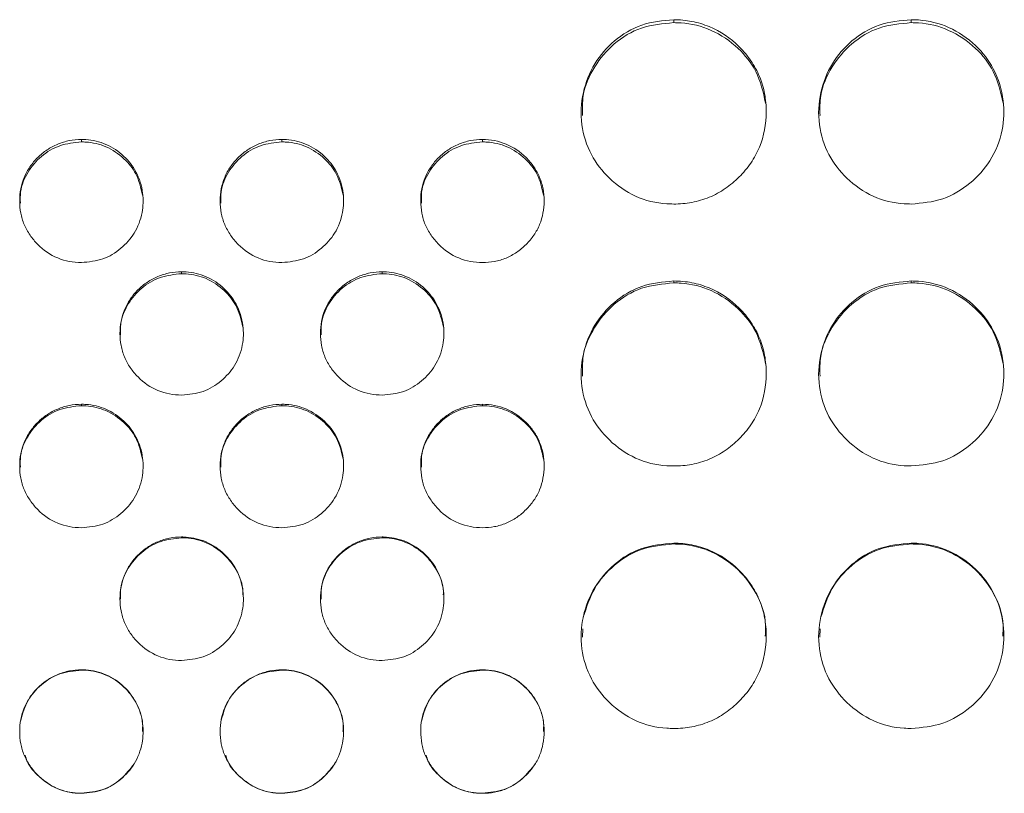
# Model space of a CAD drawing. Units: millimetres. Extents: x 3328 to 3625, y 1837 to 2053.
# Drawn here: x 3394 to 3398, y 1962 to 1965 of the extents above; entities that cross this region are included whole.
import ezdxf

# ---------------------------------------------------------------- set-up
doc = ezdxf.new("R2010")
doc.units = ezdxf.units.MM
doc.layers.add('Греерс', color=7, linetype='Continuous', lineweight=15)

# ---------------------------------------------------------------- blocks, each defined once
blk = doc.blocks.new('ЗВ-200В_спереди')
at = {"layer": 'Греерс', "color": 7, "linetype": 'Continuous', "lineweight": 15}
for p, q in [((-630.15, 180.236), (-630.15, 180.141)), ((-622.45, 180.236), (-622.45, 180.141)), ((-649.35, 176.352), (-649.35, 176.272)), ((-642.85, 176.352), (-642.85, 176.272)), ((-636.35, 176.352), (-636.35, 176.272)), ((-646.1, 172.06), (-646.1, 171.998)), ((-639.6, 172.06), (-639.6, 171.998)), ((-630.15, 171.761), (-630.15, 171.699)), ((-622.45, 171.761), (-622.45, 171.699)), ((-649.35, 167.762), (-649.35, 167.716)), ((-642.85, 167.762), (-642.85, 167.716)), ((-636.35, 167.762), (-636.35, 167.716)), ((-646.1, 163.458), (-646.1, 163.43)), ((-639.6, 163.458), (-639.6, 163.43)), ((-630.15, 163.258), (-630.15, 163.23)), ((-622.45, 163.258), (-622.45, 163.23)), ((-633.096, 160.473), (-633.108, 160.203)), ((-625.397, 160.473), (-625.408, 160.203)), ((-649.35, 159.151), (-649.35, 159.14)), ((-642.85, 159.151), (-642.85, 159.14)), ((-636.35, 159.151), (-636.35, 159.14)), ((-649.35, 155.148), (-649.35, 155.143)), ((-642.85, 155.148), (-642.85, 155.143)), ((-636.35, 155.148), (-636.35, 155.143))]:
    blk.add_line(p, q, dxfattribs=at)
for points, knots in [([(-630.15, 180.236), (-630.503, 180.204), (-631.201, 180.141), (-632.096, 179.595), (-632.757, 178.826), (-633.137, 177.872), (-633.188, 176.832), (-632.878, 175.85), (-632.252, 175.046), (-631.412, 174.453), (-630.647, 174.266), (-630.226, 174.259), (-630.15, 174.257)], [0, 0, 0, 0, 0.111867, 0.220979, 0.325099, 0.432657, 0.544202, 0.653187, 0.755227, 0.865404, 0.975765, 1, 1, 1, 1]), ([(-630.15, 180.141), (-630.504, 180.109), (-631.204, 180.046), (-632.105, 179.498), (-632.754, 178.727), (-633.119, 177.9), (-633.111, 177.348), (-633.108, 177.132)], [0, 0, 0, 0, 0.223674, 0.441729, 0.649475, 0.863181, 1, 1, 1, 1]), ([(-630.15, 174.257), (-629.951, 174.257), (-629.756, 174.274), (-629.371, 174.346), (-629.179, 174.401), (-628.815, 174.553), (-628.644, 174.647), (-628.32, 174.868), (-628.167, 174.996), (-627.889, 175.273), (-627.762, 175.423), (-627.539, 175.748), (-627.444, 175.921), (-627.222, 176.46), (-627.151, 176.855), (-627.15, 177.442), (-627.167, 177.64), (-627.238, 178.024), (-627.292, 178.21), (-627.442, 178.569), (-627.539, 178.744), (-627.76, 179.067), (-627.885, 179.218), (-628.304, 179.638), (-628.631, 179.86), (-629.18, 180.086), (-629.368, 180.142), (-629.753, 180.217), (-629.951, 180.236), (-630.15, 180.236)], [0, 0, 0, 0, 0.0625, 0.0625, 0.125, 0.125, 0.1875, 0.1875, 0.25, 0.25, 0.3125, 0.3125, 0.375, 0.375, 0.5, 0.5, 0.5625, 0.5625, 0.625, 0.625, 0.6875, 0.6875, 0.75, 0.75, 0.875, 0.875, 0.9375, 0.9375, 1, 1, 1, 1]), ([(-627.172, 177.532), (-627.251, 177.887), (-627.4, 178.55), (-628.058, 179.367), (-628.893, 179.94), (-629.656, 180.129), (-630.07, 180.139), (-630.15, 180.141)], [0, 0, 0, 0, 0.2503462, 0.4681363, 0.7122674, 0.9445369, 1, 1, 1, 1]), ([(-622.45, 180.236), (-622.803, 180.204), (-623.501, 180.141), (-624.396, 179.595), (-625.057, 178.826), (-625.437, 177.872), (-625.488, 176.832), (-625.178, 175.85), (-624.552, 175.046), (-623.712, 174.453), (-622.947, 174.266), (-622.526, 174.259), (-622.45, 174.257)], [0, 0, 0, 0, 0.11186, 0.220978, 0.325098, 0.432655, 0.5442, 0.653186, 0.755227, 0.865398, 0.975758, 1, 1, 1, 1]), ([(-622.45, 180.141), (-622.804, 180.109), (-623.504, 180.046), (-624.405, 179.498), (-625.054, 178.727), (-625.419, 177.9), (-625.411, 177.348), (-625.407, 177.132)], [0, 0, 0, 0, 0.223676, 0.441722, 0.649477, 0.86318, 1, 1, 1, 1]), ([(-622.45, 174.257), (-622.101, 174.288), (-621.411, 174.347), (-620.527, 174.891), (-619.83, 175.654), (-619.457, 176.607), (-619.419, 177.655), (-619.71, 178.629), (-620.352, 179.457), (-621.194, 180.034), (-621.956, 180.224), (-622.37, 180.234), (-622.45, 180.236)], [0, 0, 0, 0, 0.110211, 0.218324, 0.321931, 0.436828, 0.537704, 0.654168, 0.755116, 0.867729, 0.974523, 1, 1, 1, 1]), ([(-619.472, 177.532), (-619.551, 177.887), (-619.701, 178.55), (-620.358, 179.367), (-621.193, 179.94), (-621.956, 180.129), (-622.37, 180.139), (-622.45, 180.141)], [0, 0, 0, 0, 0.250345, 0.468127, 0.712268, 0.944537, 1, 1, 1, 1]), ([(-649.35, 176.352), (-649.483, 176.351), (-649.613, 176.338), (-649.869, 176.287), (-649.996, 176.249), (-650.239, 176.149), (-650.354, 176.087), (-650.571, 175.942), (-650.674, 175.858), (-650.86, 175.673), (-650.943, 175.573), (-651.091, 175.357), (-651.155, 175.241), (-651.304, 174.881), (-651.351, 174.617), (-651.35, 174.225), (-651.338, 174.093), (-651.291, 173.837), (-651.255, 173.712), (-651.154, 173.473), (-651.09, 173.356), (-650.942, 173.14), (-650.858, 173.039), (-650.579, 172.76), (-650.363, 172.609), (-649.874, 172.405), (-649.615, 172.36), (-649.35, 172.36)], [0, 0, 0, 0, 0.0625, 0.0625, 0.125, 0.125, 0.1875, 0.1875, 0.25, 0.25, 0.3125, 0.3125, 0.375, 0.375, 0.5, 0.5, 0.5625, 0.5625, 0.625, 0.625, 0.6875, 0.6875, 0.75, 0.75, 0.875, 0.875, 1, 1, 1, 1]), ([(-649.35, 176.272), (-649.587, 176.248), (-650.056, 176.199), (-650.665, 175.831), (-651.113, 175.308), (-651.34, 174.758), (-651.331, 174.407), (-651.328, 174.288)], [0, 0, 0, 0, 0.2264066, 0.4486155, 0.6630108, 0.8850036, 1, 1, 1, 1]), ([(-649.35, 172.36), (-649.112, 172.381), (-648.647, 172.423), (-648.055, 172.794), (-647.594, 173.306), (-647.352, 173.945), (-647.331, 174.644), (-647.532, 175.294), (-647.964, 175.844), (-648.528, 176.224), (-649.032, 176.345), (-649.302, 176.351), (-649.35, 176.352)], [0, 0, 0, 0, 0.112987, 0.220624, 0.324935, 0.439298, 0.540188, 0.657049, 0.757782, 0.870549, 0.977082, 1, 1, 1, 1]), ([(-647.367, 174.545), (-647.422, 174.782), (-647.525, 175.224), (-647.968, 175.767), (-648.528, 176.145), (-649.032, 176.265), (-649.302, 176.271), (-649.35, 176.272)], [0, 0, 0, 0, 0.252453, 0.471006, 0.71683, 0.949841, 1, 1, 1, 1]), ([(-642.85, 176.352), (-642.983, 176.351), (-643.113, 176.338), (-643.369, 176.287), (-643.496, 176.249), (-643.739, 176.149), (-643.854, 176.087), (-644.071, 175.942), (-644.174, 175.858), (-644.36, 175.673), (-644.443, 175.573), (-644.591, 175.357), (-644.655, 175.241), (-644.804, 174.881), (-644.851, 174.617), (-644.85, 174.225), (-644.838, 174.093), (-644.791, 173.837), (-644.755, 173.712), (-644.654, 173.473), (-644.59, 173.356), (-644.442, 173.14), (-644.358, 173.039), (-644.079, 172.76), (-643.863, 172.609), (-643.374, 172.405), (-643.115, 172.36), (-642.85, 172.36)], [0, 0, 0, 0, 0.0625, 0.0625, 0.125, 0.125, 0.1875, 0.1875, 0.25, 0.25, 0.3125, 0.3125, 0.375, 0.375, 0.5, 0.5, 0.5625, 0.5625, 0.625, 0.625, 0.6875, 0.6875, 0.75, 0.75, 0.875, 0.875, 1, 1, 1, 1]), ([(-642.85, 176.272), (-643.087, 176.248), (-643.556, 176.199), (-644.165, 175.831), (-644.613, 175.308), (-644.84, 174.758), (-644.831, 174.407), (-644.828, 174.288)], [0, 0, 0, 0, 0.2264066, 0.4486155, 0.6630108, 0.8850036, 1, 1, 1, 1]), ([(-642.85, 172.36), (-642.612, 172.381), (-642.147, 172.423), (-641.555, 172.794), (-641.094, 173.306), (-640.852, 173.945), (-640.831, 174.644), (-641.032, 175.294), (-641.464, 175.844), (-642.028, 176.224), (-642.532, 176.345), (-642.802, 176.351), (-642.85, 176.352)], [0, 0, 0, 0, 0.112987, 0.220617, 0.324934, 0.439297, 0.540187, 0.657049, 0.757781, 0.870548, 0.977082, 1, 1, 1, 1]), ([(-640.867, 174.545), (-640.922, 174.782), (-641.025, 175.224), (-641.468, 175.767), (-642.028, 176.145), (-642.532, 176.265), (-642.802, 176.271), (-642.85, 176.272)], [0, 0, 0, 0, 0.252454, 0.471008, 0.716849, 0.949841, 1, 1, 1, 1]), ([(-636.35, 176.352), (-636.483, 176.351), (-636.613, 176.338), (-636.869, 176.287), (-636.996, 176.249), (-637.239, 176.149), (-637.354, 176.087), (-637.571, 175.942), (-637.674, 175.858), (-637.86, 175.673), (-637.943, 175.573), (-638.091, 175.357), (-638.155, 175.241), (-638.304, 174.881), (-638.351, 174.617), (-638.35, 174.225), (-638.338, 174.093), (-638.291, 173.837), (-638.255, 173.712), (-638.154, 173.473), (-638.09, 173.356), (-637.942, 173.14), (-637.858, 173.039), (-637.579, 172.76), (-637.363, 172.609), (-636.874, 172.405), (-636.615, 172.36), (-636.35, 172.36)], [0, 0, 0, 0, 0.0625, 0.0625, 0.125, 0.125, 0.1875, 0.1875, 0.25, 0.25, 0.3125, 0.3125, 0.375, 0.375, 0.5, 0.5, 0.5625, 0.5625, 0.625, 0.625, 0.6875, 0.6875, 0.75, 0.75, 0.875, 0.875, 1, 1, 1, 1]), ([(-636.35, 176.272), (-636.587, 176.248), (-637.056, 176.199), (-637.665, 175.831), (-638.113, 175.308), (-638.34, 174.758), (-638.331, 174.407), (-638.328, 174.288)], [0, 0, 0, 0, 0.2264066, 0.4486155, 0.6630108, 0.8850036, 1, 1, 1, 1]), ([(-636.35, 172.36), (-636.218, 172.36), (-636.088, 172.371), (-635.831, 172.419), (-635.704, 172.456), (-635.461, 172.557), (-635.346, 172.62), (-635.131, 172.768), (-635.028, 172.853), (-634.843, 173.038), (-634.758, 173.138), (-634.609, 173.355), (-634.546, 173.471), (-634.398, 173.83), (-634.351, 174.094), (-634.35, 174.486), (-634.362, 174.618), (-634.409, 174.874), (-634.445, 174.999), (-634.545, 175.238), (-634.61, 175.355), (-634.757, 175.571), (-634.84, 175.672), (-635.119, 175.952), (-635.337, 176.1), (-635.826, 176.302), (-636.085, 176.351), (-636.35, 176.352)], [0, 0, 0, 0, 0.0625, 0.0625, 0.125, 0.125, 0.1875, 0.1875, 0.25, 0.25, 0.3125, 0.3125, 0.375, 0.375, 0.5, 0.5, 0.5625, 0.5625, 0.625, 0.625, 0.6875, 0.6875, 0.75, 0.75, 0.875, 0.875, 1, 1, 1, 1]), ([(-634.367, 174.545), (-634.422, 174.782), (-634.525, 175.224), (-634.968, 175.767), (-635.528, 176.145), (-636.032, 176.265), (-636.302, 176.271), (-636.35, 176.272)], [0, 0, 0, 0, 0.252462, 0.471004, 0.716847, 0.949841, 1, 1, 1, 1]), ([(-646.1, 172.06), (-646.233, 172.059), (-646.363, 172.046), (-646.619, 171.996), (-646.746, 171.958), (-646.989, 171.857), (-647.104, 171.795), (-647.321, 171.65), (-647.424, 171.565), (-647.61, 171.381), (-647.693, 171.28), (-647.841, 171.063), (-647.905, 170.947), (-648.054, 170.587), (-648.101, 170.322), (-648.1, 169.93), (-648.088, 169.798), (-648.041, 169.541), (-648.005, 169.416), (-647.904, 169.176), (-647.84, 169.059), (-647.692, 168.843), (-647.608, 168.742), (-647.329, 168.462), (-647.113, 168.311), (-646.624, 168.106), (-646.365, 168.062), (-646.1, 168.062)], [0, 0, 0, 0, 0.0625, 0.0625, 0.125, 0.125, 0.1875, 0.1875, 0.25, 0.25, 0.3125, 0.3125, 0.375, 0.375, 0.5, 0.5, 0.5625, 0.5625, 0.625, 0.625, 0.6875, 0.6875, 0.75, 0.75, 0.875, 0.875, 1, 1, 1, 1]), ([(-646.1, 168.062), (-645.862, 168.083), (-645.397, 168.125), (-644.805, 168.497), (-644.344, 169.009), (-644.102, 169.649), (-644.081, 170.35), (-644.282, 171), (-644.714, 171.551), (-645.278, 171.932), (-645.782, 172.053), (-646.052, 172.059), (-646.1, 172.06)], [0, 0, 0, 0, 0.1129868, 0.2206166, 0.3249337, 0.4392969, 0.5401865, 0.657049, 0.7577814, 0.8705484, 0.9770822, 1, 1, 1, 1]), ([(-639.6, 172.06), (-639.733, 172.059), (-639.863, 172.046), (-640.119, 171.996), (-640.246, 171.958), (-640.489, 171.857), (-640.604, 171.795), (-640.821, 171.65), (-640.924, 171.565), (-641.11, 171.381), (-641.193, 171.28), (-641.341, 171.063), (-641.405, 170.947), (-641.554, 170.587), (-641.601, 170.322), (-641.6, 169.93), (-641.588, 169.798), (-641.541, 169.541), (-641.505, 169.416), (-641.404, 169.176), (-641.34, 169.059), (-641.192, 168.843), (-641.108, 168.742), (-640.829, 168.462), (-640.613, 168.311), (-640.124, 168.106), (-639.865, 168.062), (-639.6, 168.062)], [0, 0, 0, 0, 0.0625, 0.0625, 0.125, 0.125, 0.1875, 0.1875, 0.25, 0.25, 0.3125, 0.3125, 0.375, 0.375, 0.5, 0.5, 0.5625, 0.5625, 0.625, 0.625, 0.6875, 0.6875, 0.75, 0.75, 0.875, 0.875, 1, 1, 1, 1]), ([(-639.6, 168.062), (-639.362, 168.083), (-638.897, 168.125), (-638.305, 168.497), (-637.844, 169.009), (-637.602, 169.649), (-637.581, 170.35), (-637.782, 171), (-638.214, 171.551), (-638.778, 171.932), (-639.282, 172.053), (-639.552, 172.059), (-639.6, 172.06)], [0, 0, 0, 0, 0.1129868, 0.2206166, 0.3249337, 0.4392969, 0.5401865, 0.657049, 0.7577814, 0.8705484, 0.9770822, 1, 1, 1, 1]), ([(-646.1, 171.998), (-646.337, 171.973), (-646.806, 171.925), (-647.415, 171.556), (-647.863, 171.031), (-648.09, 170.481), (-648.081, 170.13), (-648.078, 170.01)], [0, 0, 0, 0, 0.226407, 0.448616, 0.663011, 0.885003, 1, 1, 1, 1]), ([(-644.116, 170.266), (-644.172, 170.504), (-644.275, 170.947), (-644.718, 171.492), (-645.278, 171.87), (-645.782, 171.991), (-646.052, 171.997), (-646.1, 171.998)], [0, 0, 0, 0, 0.25287, 0.471301, 0.716988, 0.949869, 1, 1, 1, 1]), ([(-639.6, 171.998), (-639.837, 171.973), (-640.306, 171.925), (-640.915, 171.556), (-641.363, 171.031), (-641.59, 170.481), (-641.581, 170.13), (-641.578, 170.01)], [0, 0, 0, 0, 0.226407, 0.448616, 0.663011, 0.885003, 1, 1, 1, 1]), ([(-637.616, 170.266), (-637.672, 170.504), (-637.775, 170.947), (-638.218, 171.492), (-638.778, 171.87), (-639.282, 171.991), (-639.552, 171.997), (-639.6, 171.998)], [0, 0, 0, 0, 0.252871, 0.471302, 0.717007, 0.949869, 1, 1, 1, 1]), ([(-630.15, 171.761), (-630.503, 171.729), (-631.201, 171.665), (-632.096, 171.117), (-632.757, 170.344), (-633.137, 169.387), (-633.188, 168.343), (-632.878, 167.358), (-632.252, 166.552), (-631.412, 165.957), (-630.647, 165.77), (-630.226, 165.762), (-630.15, 165.761)], [0, 0, 0, 0, 0.1118667, 0.2209792, 0.3250989, 0.4326571, 0.5442023, 0.6531866, 0.7552272, 0.8654044, 0.9757648, 1, 1, 1, 1]), ([(-630.15, 165.761), (-629.951, 165.761), (-629.756, 165.777), (-629.371, 165.849), (-629.179, 165.905), (-628.815, 166.057), (-628.644, 166.152), (-628.32, 166.374), (-628.167, 166.502), (-627.889, 166.78), (-627.762, 166.93), (-627.539, 167.256), (-627.444, 167.43), (-627.222, 167.97), (-627.151, 168.367), (-627.15, 168.955), (-627.167, 169.154), (-627.238, 169.539), (-627.292, 169.726), (-627.442, 170.087), (-627.539, 170.262), (-627.76, 170.587), (-627.885, 170.738), (-628.304, 171.16), (-628.631, 171.383), (-629.18, 171.61), (-629.368, 171.666), (-629.753, 171.742), (-629.951, 171.76), (-630.15, 171.761)], [0, 0, 0, 0, 0.0625, 0.0625, 0.125, 0.125, 0.1875, 0.1875, 0.25, 0.25, 0.3125, 0.3125, 0.375, 0.375, 0.5, 0.5, 0.5625, 0.5625, 0.625, 0.625, 0.6875, 0.6875, 0.75, 0.75, 0.875, 0.875, 0.9375, 0.9375, 1, 1, 1, 1]), ([(-622.45, 171.761), (-622.803, 171.729), (-623.501, 171.665), (-624.396, 171.117), (-625.057, 170.344), (-625.437, 169.387), (-625.488, 168.343), (-625.178, 167.358), (-624.552, 166.552), (-623.712, 165.957), (-622.947, 165.77), (-622.526, 165.762), (-622.45, 165.761)], [0, 0, 0, 0, 0.11186, 0.220978, 0.325097, 0.432655, 0.5442, 0.653186, 0.755227, 0.865398, 0.975758, 1, 1, 1, 1]), ([(-622.45, 165.761), (-622.101, 165.791), (-621.411, 165.851), (-620.527, 166.396), (-619.83, 167.161), (-619.457, 168.117), (-619.419, 169.169), (-619.71, 170.147), (-620.352, 170.978), (-621.194, 171.558), (-621.956, 171.749), (-622.37, 171.759), (-622.45, 171.761)], [0, 0, 0, 0, 0.110211, 0.218324, 0.321931, 0.436828, 0.537704, 0.654168, 0.755116, 0.867729, 0.974523, 1, 1, 1, 1]), ([(-630.15, 171.699), (-630.504, 171.667), (-631.204, 171.604), (-632.105, 171.054), (-632.754, 170.279), (-633.119, 169.449), (-633.111, 168.895), (-633.108, 168.679)], [0, 0, 0, 0, 0.2236857, 0.4417512, 0.649507, 0.8632244, 1, 1, 1, 1]), ([(-627.171, 169.076), (-627.25, 169.434), (-627.4, 170.1), (-628.058, 170.922), (-628.893, 171.497), (-629.656, 171.687), (-630.07, 171.698), (-630.15, 171.699)], [0, 0, 0, 0, 0.2510232, 0.4686169, 0.7125272, 0.9445869, 1, 1, 1, 1]), ([(-622.45, 171.699), (-622.804, 171.667), (-623.504, 171.604), (-624.405, 171.054), (-625.054, 170.279), (-625.419, 169.449), (-625.411, 168.895), (-625.407, 168.679)], [0, 0, 0, 0, 0.223687, 0.441744, 0.649509, 0.863224, 1, 1, 1, 1]), ([(-619.471, 169.076), (-619.55, 169.434), (-619.7, 170.1), (-620.358, 170.922), (-621.193, 171.497), (-621.956, 171.687), (-622.37, 171.698), (-622.45, 171.699)], [0, 0, 0, 0, 0.251025, 0.468609, 0.712529, 0.944587, 1, 1, 1, 1]), ([(-649.35, 167.762), (-649.483, 167.761), (-649.613, 167.748), (-649.869, 167.697), (-649.996, 167.659), (-650.239, 167.558), (-650.354, 167.496), (-650.571, 167.351), (-650.674, 167.266), (-650.86, 167.081), (-650.943, 166.98), (-651.091, 166.763), (-651.155, 166.647), (-651.304, 166.286), (-651.351, 166.021), (-651.35, 165.629), (-651.338, 165.496), (-651.291, 165.239), (-651.255, 165.114), (-651.154, 164.874), (-651.09, 164.757), (-650.942, 164.54), (-650.858, 164.439), (-650.579, 164.159), (-650.363, 164.008), (-649.874, 163.803), (-649.615, 163.758), (-649.35, 163.758)], [0, 0, 0, 0, 0.0625, 0.0625, 0.125, 0.125, 0.1875, 0.1875, 0.25, 0.25, 0.3125, 0.3125, 0.375, 0.375, 0.5, 0.5, 0.5625, 0.5625, 0.625, 0.625, 0.6875, 0.6875, 0.75, 0.75, 0.875, 0.875, 1, 1, 1, 1]), ([(-649.35, 167.716), (-649.587, 167.692), (-650.056, 167.643), (-650.665, 167.273), (-651.113, 166.748), (-651.34, 166.198), (-651.331, 165.846), (-651.328, 165.726)], [0, 0, 0, 0, 0.2264308, 0.4486637, 0.6630818, 0.8850979, 1, 1, 1, 1]), ([(-649.35, 163.758), (-649.112, 163.78), (-648.647, 163.821), (-648.055, 164.193), (-647.594, 164.706), (-647.352, 165.347), (-647.331, 166.049), (-647.532, 166.7), (-647.964, 167.252), (-648.528, 167.633), (-649.032, 167.754), (-649.302, 167.761), (-649.35, 167.762)], [0, 0, 0, 0, 0.112986, 0.220624, 0.324935, 0.439298, 0.540188, 0.65705, 0.757782, 0.870549, 0.977082, 1, 1, 1, 1]), ([(-647.366, 165.981), (-647.421, 166.22), (-647.525, 166.664), (-647.968, 167.209), (-648.528, 167.588), (-649.032, 167.709), (-649.302, 167.715), (-649.35, 167.716)], [0, 0, 0, 0, 0.253291, 0.471599, 0.717147, 0.949898, 1, 1, 1, 1]), ([(-642.85, 167.762), (-642.983, 167.761), (-643.113, 167.748), (-643.369, 167.697), (-643.496, 167.659), (-643.739, 167.558), (-643.854, 167.496), (-644.071, 167.351), (-644.174, 167.266), (-644.36, 167.081), (-644.443, 166.98), (-644.591, 166.763), (-644.655, 166.647), (-644.804, 166.286), (-644.851, 166.021), (-644.85, 165.629), (-644.838, 165.496), (-644.791, 165.239), (-644.755, 165.114), (-644.654, 164.874), (-644.59, 164.757), (-644.442, 164.54), (-644.358, 164.439), (-644.079, 164.159), (-643.863, 164.008), (-643.374, 163.803), (-643.115, 163.758), (-642.85, 163.758)], [0, 0, 0, 0, 0.0625, 0.0625, 0.125, 0.125, 0.1875, 0.1875, 0.25, 0.25, 0.3125, 0.3125, 0.375, 0.375, 0.5, 0.5, 0.5625, 0.5625, 0.625, 0.625, 0.6875, 0.6875, 0.75, 0.75, 0.875, 0.875, 1, 1, 1, 1]), ([(-642.85, 167.716), (-643.087, 167.692), (-643.556, 167.643), (-644.165, 167.273), (-644.613, 166.748), (-644.84, 166.198), (-644.831, 165.846), (-644.828, 165.726)], [0, 0, 0, 0, 0.2264308, 0.4486637, 0.6630818, 0.8850979, 1, 1, 1, 1]), ([(-642.85, 163.758), (-642.612, 163.78), (-642.147, 163.821), (-641.555, 164.193), (-641.094, 164.706), (-640.852, 165.347), (-640.831, 166.049), (-641.032, 166.7), (-641.464, 167.252), (-642.028, 167.633), (-642.532, 167.754), (-642.802, 167.761), (-642.85, 167.762)], [0, 0, 0, 0, 0.112987, 0.220617, 0.324934, 0.439297, 0.540187, 0.657049, 0.757782, 0.870548, 0.977082, 1, 1, 1, 1]), ([(-640.866, 165.981), (-640.921, 166.22), (-641.025, 166.664), (-641.468, 167.209), (-642.028, 167.588), (-642.532, 167.709), (-642.802, 167.715), (-642.85, 167.716)], [0, 0, 0, 0, 0.2532917, 0.4716, 0.7171666, 0.9498975, 1, 1, 1, 1]), ([(-636.35, 167.762), (-636.483, 167.761), (-636.613, 167.748), (-636.869, 167.697), (-636.996, 167.659), (-637.239, 167.558), (-637.354, 167.496), (-637.571, 167.351), (-637.674, 167.266), (-637.86, 167.081), (-637.943, 166.98), (-638.091, 166.763), (-638.155, 166.647), (-638.304, 166.286), (-638.351, 166.021), (-638.35, 165.629), (-638.338, 165.496), (-638.291, 165.239), (-638.255, 165.114), (-638.154, 164.874), (-638.09, 164.757), (-637.942, 164.54), (-637.858, 164.439), (-637.579, 164.159), (-637.363, 164.008), (-636.874, 163.803), (-636.615, 163.758), (-636.35, 163.758)], [0, 0, 0, 0, 0.0625, 0.0625, 0.125, 0.125, 0.1875, 0.1875, 0.25, 0.25, 0.3125, 0.3125, 0.375, 0.375, 0.5, 0.5, 0.5625, 0.5625, 0.625, 0.625, 0.6875, 0.6875, 0.75, 0.75, 0.875, 0.875, 1, 1, 1, 1]), ([(-636.35, 167.716), (-636.587, 167.692), (-637.056, 167.643), (-637.665, 167.273), (-638.113, 166.748), (-638.34, 166.198), (-638.331, 165.846), (-638.328, 165.726)], [0, 0, 0, 0, 0.2264308, 0.4486637, 0.6630818, 0.8850979, 1, 1, 1, 1]), ([(-636.35, 163.758), (-636.218, 163.758), (-636.088, 163.769), (-635.831, 163.817), (-635.704, 163.854), (-635.461, 163.956), (-635.346, 164.019), (-635.131, 164.167), (-635.028, 164.253), (-634.843, 164.438), (-634.758, 164.538), (-634.609, 164.755), (-634.546, 164.872), (-634.398, 165.232), (-634.351, 165.497), (-634.35, 165.89), (-634.362, 166.022), (-634.409, 166.28), (-634.445, 166.404), (-634.545, 166.645), (-634.61, 166.762), (-634.757, 166.978), (-634.84, 167.079), (-635.119, 167.36), (-635.337, 167.509), (-635.826, 167.712), (-636.085, 167.761), (-636.35, 167.762)], [0, 0, 0, 0, 0.0625, 0.0625, 0.125, 0.125, 0.1875, 0.1875, 0.25, 0.25, 0.3125, 0.3125, 0.375, 0.375, 0.5, 0.5, 0.5625, 0.5625, 0.625, 0.625, 0.6875, 0.6875, 0.75, 0.75, 0.875, 0.875, 1, 1, 1, 1]), ([(-634.366, 165.981), (-634.421, 166.22), (-634.525, 166.664), (-634.968, 167.209), (-635.528, 167.588), (-636.032, 167.709), (-636.302, 167.715), (-636.35, 167.716)], [0, 0, 0, 0, 0.253295, 0.471593, 0.717163, 0.949897, 1, 1, 1, 1]), ([(-646.1, 163.458), (-646.233, 163.457), (-646.363, 163.444), (-646.619, 163.393), (-646.746, 163.355), (-646.989, 163.254), (-647.104, 163.192), (-647.321, 163.046), (-647.424, 162.961), (-647.61, 162.776), (-647.693, 162.676), (-647.841, 162.458), (-647.905, 162.342), (-648.054, 161.981), (-648.101, 161.716), (-648.1, 161.323), (-648.088, 161.19), (-648.041, 160.932), (-648.005, 160.808), (-647.904, 160.567), (-647.84, 160.45), (-647.692, 160.234), (-647.608, 160.133), (-647.329, 159.852), (-647.113, 159.701), (-646.624, 159.496), (-646.365, 159.451), (-646.1, 159.451)], [0, 0, 0, 0, 0.0625, 0.0625, 0.125, 0.125, 0.1875, 0.1875, 0.25, 0.25, 0.3125, 0.3125, 0.375, 0.375, 0.5, 0.5, 0.5625, 0.5625, 0.625, 0.625, 0.6875, 0.6875, 0.75, 0.75, 0.875, 0.875, 1, 1, 1, 1]), ([(-646.1, 163.43), (-646.337, 163.405), (-646.806, 163.356), (-647.415, 162.986), (-647.863, 162.461), (-648.09, 161.909), (-648.081, 161.557), (-648.078, 161.437)], [0, 0, 0, 0, 0.226407, 0.448615, 0.663011, 0.885003, 1, 1, 1, 1]), ([(-646.1, 159.451), (-645.862, 159.473), (-645.397, 159.514), (-644.805, 159.887), (-644.344, 160.4), (-644.102, 161.041), (-644.081, 161.743), (-644.282, 162.395), (-644.714, 162.947), (-645.278, 163.329), (-645.782, 163.45), (-646.052, 163.457), (-646.1, 163.458)], [0, 0, 0, 0, 0.112987, 0.220617, 0.324934, 0.439297, 0.540187, 0.657049, 0.757781, 0.870548, 0.977082, 1, 1, 1, 1]), ([(-644.118, 161.585), (-644.117, 161.621), (-644.104, 161.899), (-644.296, 162.375), (-644.712, 162.922), (-645.28, 163.301), (-645.782, 163.422), (-646.052, 163.429), (-646.1, 163.43)], [0, 0, 0, 0, 0.035971, 0.280276, 0.490695, 0.727369, 0.951708, 1, 1, 1, 1]), ([(-639.6, 163.458), (-639.733, 163.457), (-639.863, 163.444), (-640.119, 163.393), (-640.246, 163.355), (-640.489, 163.254), (-640.604, 163.192), (-640.821, 163.046), (-640.924, 162.961), (-641.11, 162.776), (-641.193, 162.676), (-641.341, 162.458), (-641.405, 162.342), (-641.554, 161.981), (-641.601, 161.716), (-641.6, 161.323), (-641.588, 161.19), (-641.541, 160.932), (-641.505, 160.808), (-641.404, 160.567), (-641.34, 160.45), (-641.192, 160.234), (-641.108, 160.133), (-640.829, 159.852), (-640.613, 159.701), (-640.124, 159.496), (-639.865, 159.451), (-639.6, 159.451)], [0, 0, 0, 0, 0.0625, 0.0625, 0.125, 0.125, 0.1875, 0.1875, 0.25, 0.25, 0.3125, 0.3125, 0.375, 0.375, 0.5, 0.5, 0.5625, 0.5625, 0.625, 0.625, 0.6875, 0.6875, 0.75, 0.75, 0.875, 0.875, 1, 1, 1, 1]), ([(-639.6, 163.43), (-639.837, 163.405), (-640.306, 163.356), (-640.915, 162.986), (-641.363, 162.461), (-641.59, 161.909), (-641.581, 161.557), (-641.578, 161.437)], [0, 0, 0, 0, 0.226407, 0.448615, 0.663011, 0.885003, 1, 1, 1, 1]), ([(-639.6, 159.451), (-639.362, 159.473), (-638.897, 159.514), (-638.305, 159.887), (-637.844, 160.4), (-637.602, 161.041), (-637.581, 161.743), (-637.782, 162.395), (-638.214, 162.947), (-638.778, 163.329), (-639.282, 163.45), (-639.552, 163.457), (-639.6, 163.458)], [0, 0, 0, 0, 0.112987, 0.220617, 0.324934, 0.439297, 0.540187, 0.657049, 0.757781, 0.870548, 0.977082, 1, 1, 1, 1]), ([(-637.618, 161.585), (-637.617, 161.621), (-637.604, 161.899), (-637.796, 162.375), (-638.212, 162.922), (-638.78, 163.301), (-639.282, 163.422), (-639.552, 163.429), (-639.6, 163.43)], [0, 0, 0, 0, 0.035971, 0.280277, 0.490696, 0.727388, 0.951708, 1, 1, 1, 1]), ([(-630.15, 163.258), (-630.503, 163.225), (-631.201, 163.162), (-632.096, 162.612), (-632.757, 161.838), (-633.137, 160.879), (-633.188, 159.833), (-632.878, 158.847), (-632.252, 158.039), (-631.412, 157.444), (-630.647, 157.256), (-630.226, 157.248), (-630.15, 157.247)], [0, 0, 0, 0, 0.111867, 0.220979, 0.325099, 0.432657, 0.544202, 0.653187, 0.755227, 0.865404, 0.975765, 1, 1, 1, 1]), ([(-630.15, 163.23), (-630.505, 163.198), (-631.205, 163.134), (-632.099, 162.582), (-632.776, 161.811), (-632.977, 161.175), (-633.08, 160.852)], [0, 0, 0, 0, 0.259406, 0.512295, 0.753227, 1, 1, 1, 1]), ([(-630.15, 157.247), (-629.951, 157.247), (-629.756, 157.264), (-629.371, 157.336), (-629.179, 157.392), (-628.815, 157.544), (-628.644, 157.639), (-628.32, 157.861), (-628.167, 157.989), (-627.889, 158.268), (-627.762, 158.418), (-627.539, 158.744), (-627.444, 158.918), (-627.222, 159.46), (-627.151, 159.857), (-627.15, 160.446), (-627.167, 160.646), (-627.238, 161.031), (-627.292, 161.219), (-627.442, 161.58), (-627.539, 161.756), (-627.76, 162.081), (-627.885, 162.233), (-628.304, 162.655), (-628.631, 162.878), (-629.18, 163.107), (-629.368, 163.163), (-629.753, 163.238), (-629.951, 163.257), (-630.15, 163.258)], [0, 0, 0, 0, 0.0625, 0.0625, 0.125, 0.125, 0.1875, 0.1875, 0.25, 0.25, 0.3125, 0.3125, 0.375, 0.375, 0.5, 0.5, 0.5625, 0.5625, 0.625, 0.625, 0.6875, 0.6875, 0.75, 0.75, 0.875, 0.875, 0.9375, 0.9375, 1, 1, 1, 1]), ([(-627.183, 160.239), (-627.174, 160.36), (-627.14, 160.843), (-627.426, 161.626), (-628.051, 162.451), (-628.895, 163.027), (-629.656, 163.218), (-630.07, 163.228), (-630.15, 163.23)], [0, 0, 0, 0, 0.077123, 0.308988, 0.509742, 0.734775, 0.948875, 1, 1, 1, 1]), ([(-622.45, 163.258), (-622.803, 163.225), (-623.501, 163.162), (-624.396, 162.612), (-625.057, 161.838), (-625.437, 160.879), (-625.488, 159.833), (-625.178, 158.847), (-624.552, 158.039), (-623.712, 157.444), (-622.947, 157.256), (-622.526, 157.248), (-622.45, 157.247)], [0, 0, 0, 0, 0.11186, 0.220978, 0.325097, 0.432655, 0.5442, 0.653186, 0.755227, 0.865398, 0.975758, 1, 1, 1, 1]), ([(-622.45, 163.23), (-622.805, 163.198), (-623.505, 163.134), (-624.399, 162.582), (-625.076, 161.811), (-625.278, 161.175), (-625.38, 160.852)], [0, 0, 0, 0, 0.259407, 0.512284, 0.753226, 1, 1, 1, 1]), ([(-622.45, 157.247), (-622.101, 157.277), (-621.411, 157.338), (-620.527, 157.883), (-619.83, 158.649), (-619.457, 159.607), (-619.419, 160.661), (-619.71, 161.641), (-620.352, 162.473), (-621.194, 163.054), (-621.956, 163.245), (-622.37, 163.256), (-622.45, 163.258)], [0, 0, 0, 0, 0.1102112, 0.2183239, 0.3219309, 0.4368277, 0.5377042, 0.6541681, 0.755116, 0.8677286, 0.974523, 1, 1, 1, 1]), ([(-619.483, 160.239), (-619.474, 160.36), (-619.44, 160.843), (-619.726, 161.626), (-620.351, 162.451), (-621.195, 163.027), (-621.956, 163.218), (-622.37, 163.228), (-622.45, 163.23)], [0, 0, 0, 0, 0.077123, 0.30899, 0.509735, 0.734777, 0.948876, 1, 1, 1, 1]), ([(-649.35, 159.151), (-649.483, 159.149), (-649.613, 159.136), (-649.869, 159.086), (-649.996, 159.047), (-650.239, 158.946), (-650.354, 158.885), (-650.571, 158.739), (-650.674, 158.654), (-650.86, 158.469), (-650.943, 158.368), (-651.091, 158.151), (-651.155, 158.034), (-651.304, 157.673), (-651.351, 157.408), (-651.35, 157.015), (-651.338, 156.882), (-651.291, 156.624), (-651.255, 156.5), (-651.154, 156.259), (-651.09, 156.142), (-650.942, 155.925), (-650.858, 155.824), (-650.579, 155.544), (-650.363, 155.393), (-649.874, 155.187), (-649.615, 155.143), (-649.35, 155.143)], [0, 0, 0, 0, 0.0625, 0.0625, 0.125, 0.125, 0.1875, 0.1875, 0.25, 0.25, 0.3125, 0.3125, 0.375, 0.375, 0.5, 0.5, 0.5625, 0.5625, 0.625, 0.625, 0.6875, 0.6875, 0.75, 0.75, 0.875, 0.875, 1, 1, 1, 1]), ([(-649.35, 159.14), (-649.587, 159.115), (-650.057, 159.066), (-650.66, 158.695), (-651.129, 158.173), (-651.255, 157.732), (-651.319, 157.508)], [0, 0, 0, 0, 0.256147, 0.507545, 0.750104, 1, 1, 1, 1]), ([(-649.35, 155.143), (-649.112, 155.164), (-648.647, 155.206), (-648.055, 155.578), (-647.594, 156.092), (-647.352, 156.733), (-647.331, 157.435), (-647.532, 158.087), (-647.964, 158.64), (-648.528, 159.022), (-649.032, 159.143), (-649.302, 159.15), (-649.35, 159.151)], [0, 0, 0, 0, 0.112987, 0.220624, 0.324935, 0.439298, 0.540188, 0.65705, 0.757782, 0.870549, 0.977082, 1, 1, 1, 1]), ([(-647.372, 157.145), (-647.367, 157.231), (-647.346, 157.559), (-647.542, 158.085), (-647.963, 158.632), (-648.53, 159.011), (-649.032, 159.132), (-649.302, 159.138), (-649.35, 159.14)], [0, 0, 0, 0, 0.081997, 0.314639, 0.515011, 0.740386, 0.954014, 1, 1, 1, 1]), ([(-642.85, 159.151), (-642.983, 159.149), (-643.113, 159.136), (-643.369, 159.086), (-643.496, 159.047), (-643.739, 158.946), (-643.854, 158.885), (-644.071, 158.739), (-644.174, 158.654), (-644.36, 158.469), (-644.443, 158.368), (-644.591, 158.151), (-644.655, 158.034), (-644.804, 157.673), (-644.851, 157.408), (-644.85, 157.015), (-644.838, 156.882), (-644.791, 156.624), (-644.755, 156.5), (-644.654, 156.259), (-644.59, 156.142), (-644.442, 155.925), (-644.358, 155.824), (-644.079, 155.544), (-643.863, 155.393), (-643.374, 155.187), (-643.115, 155.143), (-642.85, 155.143)], [0, 0, 0, 0, 0.0625, 0.0625, 0.125, 0.125, 0.1875, 0.1875, 0.25, 0.25, 0.3125, 0.3125, 0.375, 0.375, 0.5, 0.5, 0.5625, 0.5625, 0.625, 0.625, 0.6875, 0.6875, 0.75, 0.75, 0.875, 0.875, 1, 1, 1, 1]), ([(-642.85, 159.14), (-643.087, 159.115), (-643.557, 159.066), (-644.16, 158.695), (-644.629, 158.173), (-644.755, 157.732), (-644.819, 157.508)], [0, 0, 0, 0, 0.256147, 0.507545, 0.750104, 1, 1, 1, 1]), ([(-642.85, 155.143), (-642.612, 155.164), (-642.147, 155.206), (-641.555, 155.578), (-641.094, 156.092), (-640.852, 156.733), (-640.831, 157.435), (-641.032, 158.087), (-641.464, 158.64), (-642.028, 159.022), (-642.532, 159.143), (-642.802, 159.15), (-642.85, 159.151)], [0, 0, 0, 0, 0.112987, 0.220617, 0.324934, 0.439297, 0.540187, 0.657049, 0.757782, 0.870548, 0.977082, 1, 1, 1, 1]), ([(-640.873, 157.145), (-640.867, 157.231), (-640.846, 157.559), (-641.042, 158.085), (-641.463, 158.632), (-642.03, 159.011), (-642.532, 159.132), (-642.802, 159.138), (-642.85, 159.14)], [0, 0, 0, 0, 0.081998, 0.31464, 0.515012, 0.740404, 0.954014, 1, 1, 1, 1]), ([(-636.35, 159.151), (-636.483, 159.149), (-636.613, 159.136), (-636.869, 159.086), (-636.996, 159.047), (-637.239, 158.946), (-637.354, 158.885), (-637.571, 158.739), (-637.674, 158.654), (-637.86, 158.469), (-637.943, 158.368), (-638.091, 158.151), (-638.155, 158.034), (-638.304, 157.673), (-638.351, 157.408), (-638.35, 157.015), (-638.338, 156.882), (-638.291, 156.624), (-638.255, 156.5), (-638.154, 156.259), (-638.09, 156.142), (-637.942, 155.925), (-637.858, 155.824), (-637.579, 155.544), (-637.363, 155.393), (-636.874, 155.187), (-636.615, 155.143), (-636.35, 155.143)], [0, 0, 0, 0, 0.0625, 0.0625, 0.125, 0.125, 0.1875, 0.1875, 0.25, 0.25, 0.3125, 0.3125, 0.375, 0.375, 0.5, 0.5, 0.5625, 0.5625, 0.625, 0.625, 0.6875, 0.6875, 0.75, 0.75, 0.875, 0.875, 1, 1, 1, 1]), ([(-636.35, 159.14), (-636.587, 159.115), (-637.057, 159.066), (-637.66, 158.695), (-638.129, 158.173), (-638.255, 157.732), (-638.319, 157.508)], [0, 0, 0, 0, 0.256147, 0.507545, 0.750104, 1, 1, 1, 1]), ([(-636.35, 155.143), (-636.218, 155.143), (-636.088, 155.154), (-635.831, 155.202), (-635.704, 155.239), (-635.461, 155.341), (-635.346, 155.404), (-635.131, 155.552), (-635.028, 155.638), (-634.843, 155.823), (-634.758, 155.923), (-634.609, 156.141), (-634.546, 156.257), (-634.398, 156.618), (-634.351, 156.883), (-634.35, 157.276), (-634.362, 157.409), (-634.409, 157.666), (-634.445, 157.791), (-634.545, 158.032), (-634.61, 158.149), (-634.757, 158.366), (-634.84, 158.467), (-635.119, 158.748), (-635.337, 158.898), (-635.826, 159.101), (-636.085, 159.15), (-636.35, 159.151)], [0, 0, 0, 0, 0.0625, 0.0625, 0.125, 0.125, 0.1875, 0.1875, 0.25, 0.25, 0.3125, 0.3125, 0.375, 0.375, 0.5, 0.5, 0.5625, 0.5625, 0.625, 0.625, 0.6875, 0.6875, 0.75, 0.75, 0.875, 0.875, 1, 1, 1, 1]), ([(-634.372, 157.145), (-634.367, 157.231), (-634.346, 157.559), (-634.542, 158.085), (-634.963, 158.632), (-635.53, 159.011), (-636.032, 159.132), (-636.302, 159.138), (-636.35, 159.14)], [0, 0, 0, 0, 0.081998, 0.314647, 0.515009, 0.740402, 0.954014, 1, 1, 1, 1]), ([(-651.173, 156.384), (-651.154, 156.315), (-651.078, 156.045), (-650.713, 155.652), (-650.163, 155.262), (-649.657, 155.152), (-649.391, 155.148), (-649.35, 155.148)], [0, 0, 0, 0, 0.091191, 0.3582285, 0.6588222, 0.9481988, 1, 1, 1, 1]), ([(-649.35, 155.148), (-649.112, 155.17), (-648.647, 155.213), (-648.043, 155.578), (-647.772, 155.93), (-647.639, 156.103)], [0, 0, 0, 0, 0.348623, 0.680501, 1, 1, 1, 1]), ([(-644.673, 156.384), (-644.654, 156.315), (-644.578, 156.045), (-644.213, 155.652), (-643.663, 155.262), (-643.157, 155.152), (-642.891, 155.148), (-642.85, 155.148)], [0, 0, 0, 0, 0.091182, 0.358233, 0.658824, 0.948174, 1, 1, 1, 1]), ([(-642.85, 155.148), (-642.612, 155.17), (-642.147, 155.213), (-641.543, 155.578), (-641.272, 155.93), (-641.139, 156.103)], [0, 0, 0, 0, 0.348623, 0.680501, 1, 1, 1, 1]), ([(-638.173, 156.384), (-638.154, 156.315), (-638.078, 156.045), (-637.713, 155.652), (-637.163, 155.262), (-636.657, 155.152), (-636.391, 155.148), (-636.35, 155.148)], [0, 0, 0, 0, 0.091182, 0.358233, 0.658824, 0.948174, 1, 1, 1, 1]), ([(-636.35, 155.148), (-636.112, 155.17), (-635.647, 155.213), (-635.043, 155.578), (-634.772, 155.93), (-634.639, 156.103)], [0, 0, 0, 0, 0.348625, 0.68048, 1, 1, 1, 1])]:
    blk.add_open_spline(points, degree=3, knots=knots, dxfattribs=at)

msp = doc.modelspace()

# ---------------------------------------------------------------- block references
at = {"layer": 'Греерс', "xscale": 0.1, "yscale": 0.1, "zscale": 0.1}
msp.add_blockref('ЗВ-200В_спереди', (3459.5357, 1946.9696), dxfattribs=at)

doc.saveas('drawing.dxf')
